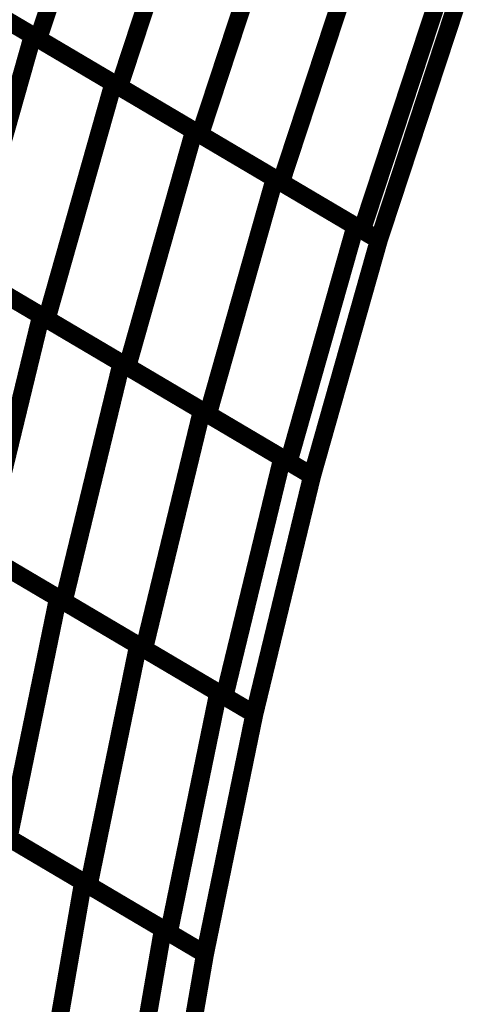
# Model space of a CAD drawing. Extents: x -0.94 to 0.87, y 0.03 to 3.7.
# Drawn here: x 0.07 to 0.14, y 0.57 to 0.73 of the extents above; entities that cross this region are included whole.
import ezdxf

# ---------------------------------------------------------------- set-up
doc = ezdxf.new("R2010")
doc.units = 0
doc.header["$MEASUREMENT"] = 0

msp = doc.modelspace()

# ---------------------------------------------------------------- linework, layer by layer
at = {"color": 118}
for points in [[(0.080921, 0.765669, 0.003, 0.003, 0), (0.068134, 0.726839, 0.003, 0.003, 0)], [(0.068134, 0.726839, 0.003, 0.003, 0), (0.080921, 0.765669, 0.003, 0.003, 0)], [(0.080921, 0.765669, 0.003, 0.003, 0), (0.068134, 0.726839, 0.003, 0.003, 0)], [(0.068134, 0.726839, 0.003, 0.003, 0), (0.080921, 0.765669, 0.003, 0.003, 0)], [(0.094453, 0.757677, 0.003, 0.003, 0), (0.081665, 0.718843, 0.003, 0.003, 0)], [(0.081665, 0.718843, 0.003, 0.003, 0), (0.094453, 0.757677, 0.003, 0.003, 0)], [(0.094453, 0.757677, 0.003, 0.003, 0), (0.081665, 0.718843, 0.003, 0.003, 0)], [(0.081665, 0.718843, 0.003, 0.003, 0), (0.094453, 0.757677, 0.003, 0.003, 0)], [(0.10798, 0.749681, 0.003, 0.003, 0), (0.095193, 0.71085, 0.003, 0.003, 0)], [(0.095193, 0.71085, 0.003, 0.003, 0), (0.10798, 0.749681, 0.003, 0.003, 0)], [(0.10798, 0.749681, 0.003, 0.003, 0), (0.095193, 0.71085, 0.003, 0.003, 0)], [(0.095193, 0.71085, 0.003, 0.003, 0), (0.10798, 0.749681, 0.003, 0.003, 0)], [(0.040248, 0.743315, 0.003, 0.003, 0), (0.067213, 0.727382, 0.003, 0.003, 0)], [(0.040248, 0.743315, 0.003, 0.003, 0), (0.067213, 0.727382, 0.003, 0.003, 0)], [(0.068134, 0.726839, 0.003, 0.003, 0), (0.041075, 0.742827, 0.003, 0.003, 0)], [(0.068134, 0.726839, 0.003, 0.003, 0), (0.041075, 0.742827, 0.003, 0.003, 0)], [(0.121512, 0.741689, 0.003, 0.003, 0), (0.108724, 0.702858, 0.003, 0.003, 0)], [(0.108724, 0.702858, 0.003, 0.003, 0), (0.121512, 0.741689, 0.003, 0.003, 0)], [(0.121512, 0.741689, 0.003, 0.003, 0), (0.108724, 0.702858, 0.003, 0.003, 0)], [(0.108724, 0.702858, 0.003, 0.003, 0), (0.121512, 0.741689, 0.003, 0.003, 0)], [(0.053732, 0.735346, 0.003, 0.003, 0), (0.080697, 0.719413, 0.003, 0.003, 0)], [(0.053732, 0.735346, 0.003, 0.003, 0), (0.080697, 0.719413, 0.003, 0.003, 0)], [(0.081665, 0.718843, 0.003, 0.003, 0), (0.054606, 0.734831, 0.003, 0.003, 0)], [(0.081665, 0.718843, 0.003, 0.003, 0), (0.054606, 0.734831, 0.003, 0.003, 0)], [(0.135039, 0.733697, 0.003, 0.003, 0), (0.122252, 0.694866, 0.003, 0.003, 0)], [(0.122252, 0.694866, 0.003, 0.003, 0), (0.135039, 0.733697, 0.003, 0.003, 0)], [(0.135039, 0.733697, 0.003, 0.003, 0), (0.122252, 0.694866, 0.003, 0.003, 0)], [(0.122252, 0.694866, 0.003, 0.003, 0), (0.135039, 0.733697, 0.003, 0.003, 0)], [(0.137862, 0.732028, 0.003, 0.003, 0), (0.125075, 0.693197, 0.003, 0.003, 0)], [(0.137862, 0.732028, 0.003, 0.003, 0), (0.125075, 0.693197, 0.003, 0.003, 0)], [(0.137862, 0.732028, 0.003, 0.003, 0), (0.125075, 0.693197, 0.003, 0.003, 0)], [(0.137862, 0.732028, 0.003, 0.003, 0), (0.125075, 0.693197, 0.003, 0.003, 0)], [(0.067213, 0.727382, 0.003, 0.003, 0), (0.056055, 0.687965, 0.003, 0.003, 0)], [(0.056055, 0.687965, 0.003, 0.003, 0), (0.067213, 0.727382, 0.003, 0.003, 0)], [(0.067213, 0.727382, 0.003, 0.003, 0), (0.056055, 0.687965, 0.003, 0.003, 0)], [(0.056055, 0.687965, 0.003, 0.003, 0), (0.067213, 0.727382, 0.003, 0.003, 0)], [(0.067213, 0.727382, 0.003, 0.003, 0), (0.094181, 0.711449, 0.003, 0.003, 0)], [(0.067213, 0.727382, 0.003, 0.003, 0), (0.094181, 0.711449, 0.003, 0.003, 0)], [(0.095193, 0.71085, 0.003, 0.003, 0), (0.068134, 0.726839, 0.003, 0.003, 0)], [(0.095193, 0.71085, 0.003, 0.003, 0), (0.068134, 0.726839, 0.003, 0.003, 0)], [(0.080697, 0.719413, 0.003, 0.003, 0), (0.069539, 0.679996, 0.003, 0.003, 0)], [(0.069539, 0.679996, 0.003, 0.003, 0), (0.080697, 0.719413, 0.003, 0.003, 0)], [(0.080697, 0.719413, 0.003, 0.003, 0), (0.069539, 0.679996, 0.003, 0.003, 0)], [(0.069539, 0.679996, 0.003, 0.003, 0), (0.080697, 0.719413, 0.003, 0.003, 0)], [(0.080697, 0.719413, 0.003, 0.003, 0), (0.107665, 0.703484, 0.003, 0.003, 0)], [(0.080697, 0.719413, 0.003, 0.003, 0), (0.107665, 0.703484, 0.003, 0.003, 0)], [(0.108724, 0.702858, 0.003, 0.003, 0), (0.081665, 0.718843, 0.003, 0.003, 0)], [(0.108724, 0.702858, 0.003, 0.003, 0), (0.081665, 0.718843, 0.003, 0.003, 0)], [(0.094181, 0.711449, 0.003, 0.003, 0), (0.083024, 0.672031, 0.003, 0.003, 0)], [(0.083024, 0.672031, 0.003, 0.003, 0), (0.094181, 0.711449, 0.003, 0.003, 0)], [(0.094181, 0.711449, 0.003, 0.003, 0), (0.083024, 0.672031, 0.003, 0.003, 0)], [(0.083024, 0.672031, 0.003, 0.003, 0), (0.094181, 0.711449, 0.003, 0.003, 0)], [(0.094181, 0.711449, 0.003, 0.003, 0), (0.12115, 0.695516, 0.003, 0.003, 0)], [(0.094181, 0.711449, 0.003, 0.003, 0), (0.12115, 0.695516, 0.003, 0.003, 0)], [(0.122252, 0.694866, 0.003, 0.003, 0), (0.095193, 0.71085, 0.003, 0.003, 0)], [(0.122252, 0.694866, 0.003, 0.003, 0), (0.095193, 0.71085, 0.003, 0.003, 0)], [(0.107665, 0.703484, 0.003, 0.003, 0), (0.096508, 0.664067, 0.003, 0.003, 0)], [(0.096508, 0.664067, 0.003, 0.003, 0), (0.107665, 0.703484, 0.003, 0.003, 0)], [(0.107665, 0.703484, 0.003, 0.003, 0), (0.096508, 0.664067, 0.003, 0.003, 0)], [(0.096508, 0.664067, 0.003, 0.003, 0), (0.107665, 0.703484, 0.003, 0.003, 0)], [(0.107665, 0.703484, 0.003, 0.003, 0), (0.125075, 0.693197, 0.003, 0.003, 0)], [(0.107665, 0.703484, 0.003, 0.003, 0), (0.125075, 0.693197, 0.003, 0.003, 0)], [(0.125075, 0.693197, 0.003, 0.003, 0), (0.108724, 0.702858, 0.003, 0.003, 0)], [(0.125075, 0.693197, 0.003, 0.003, 0), (0.108724, 0.702858, 0.003, 0.003, 0)], [(0.041728, 0.696429, 0.003, 0.003, 0), (0.068602, 0.680551, 0.003, 0.003, 0)], [(0.041728, 0.696429, 0.003, 0.003, 0), (0.068602, 0.680551, 0.003, 0.003, 0)], [(0.069539, 0.679996, 0.003, 0.003, 0), (0.042575, 0.695929, 0.003, 0.003, 0)], [(0.069539, 0.679996, 0.003, 0.003, 0), (0.042575, 0.695929, 0.003, 0.003, 0)], [(0.12115, 0.695516, 0.003, 0.003, 0), (0.109992, 0.656098, 0.003, 0.003, 0)], [(0.109992, 0.656098, 0.003, 0.003, 0), (0.12115, 0.695516, 0.003, 0.003, 0)], [(0.12115, 0.695516, 0.003, 0.003, 0), (0.109992, 0.656098, 0.003, 0.003, 0)], [(0.109992, 0.656098, 0.003, 0.003, 0), (0.12115, 0.695516, 0.003, 0.003, 0)], [(0.12115, 0.695516, 0.003, 0.003, 0), (0.125075, 0.693197, 0.003, 0.003, 0)], [(0.12115, 0.695516, 0.003, 0.003, 0), (0.125075, 0.693197, 0.003, 0.003, 0)], [(0.125075, 0.693197, 0.003, 0.003, 0), (0.122252, 0.694866, 0.003, 0.003, 0)], [(0.125075, 0.693197, 0.003, 0.003, 0), (0.122252, 0.694866, 0.003, 0.003, 0)], [(0.125075, 0.693197, 0.003, 0.003, 0), (0.113917, 0.65378, 0.003, 0.003, 0)], [(0.125075, 0.693197, 0.003, 0.003, 0), (0.113917, 0.65378, 0.003, 0.003, 0)], [(0.125075, 0.693197, 0.003, 0.003, 0), (0.113917, 0.65378, 0.003, 0.003, 0)], [(0.125075, 0.693197, 0.003, 0.003, 0), (0.113917, 0.65378, 0.003, 0.003, 0)], [(0.055165, 0.688492, 0.003, 0.003, 0), (0.082043, 0.67261, 0.003, 0.003, 0)], [(0.055165, 0.688492, 0.003, 0.003, 0), (0.082043, 0.67261, 0.003, 0.003, 0)], [(0.083024, 0.672031, 0.003, 0.003, 0), (0.056055, 0.687965, 0.003, 0.003, 0)], [(0.083024, 0.672031, 0.003, 0.003, 0), (0.056055, 0.687965, 0.003, 0.003, 0)], [(0.068602, 0.680551, 0.003, 0.003, 0), (0.058945, 0.640713, 0.003, 0.003, 0)], [(0.058945, 0.640713, 0.003, 0.003, 0), (0.068602, 0.680551, 0.003, 0.003, 0)], [(0.068602, 0.680551, 0.003, 0.003, 0), (0.058945, 0.640713, 0.003, 0.003, 0)], [(0.058945, 0.640713, 0.003, 0.003, 0), (0.068602, 0.680551, 0.003, 0.003, 0)], [(0.068602, 0.680551, 0.003, 0.003, 0), (0.095484, 0.664669, 0.003, 0.003, 0)], [(0.068602, 0.680551, 0.003, 0.003, 0), (0.095484, 0.664669, 0.003, 0.003, 0)], [(0.096508, 0.664067, 0.003, 0.003, 0), (0.069539, 0.679996, 0.003, 0.003, 0)], [(0.096508, 0.664067, 0.003, 0.003, 0), (0.069539, 0.679996, 0.003, 0.003, 0)], [(0.082043, 0.67261, 0.003, 0.003, 0), (0.072386, 0.632772, 0.003, 0.003, 0)], [(0.072386, 0.632772, 0.003, 0.003, 0), (0.082043, 0.67261, 0.003, 0.003, 0)], [(0.082043, 0.67261, 0.003, 0.003, 0), (0.072386, 0.632772, 0.003, 0.003, 0)], [(0.072386, 0.632772, 0.003, 0.003, 0), (0.082043, 0.67261, 0.003, 0.003, 0)], [(0.082043, 0.67261, 0.003, 0.003, 0), (0.108921, 0.656732, 0.003, 0.003, 0)], [(0.082043, 0.67261, 0.003, 0.003, 0), (0.108921, 0.656732, 0.003, 0.003, 0)], [(0.109992, 0.656098, 0.003, 0.003, 0), (0.083024, 0.672031, 0.003, 0.003, 0)], [(0.109992, 0.656098, 0.003, 0.003, 0), (0.083024, 0.672031, 0.003, 0.003, 0)], [(0.095484, 0.664669, 0.003, 0.003, 0), (0.085827, 0.624831, 0.003, 0.003, 0)], [(0.085827, 0.624831, 0.003, 0.003, 0), (0.095484, 0.664669, 0.003, 0.003, 0)], [(0.095484, 0.664669, 0.003, 0.003, 0), (0.085827, 0.624831, 0.003, 0.003, 0)], [(0.085827, 0.624831, 0.003, 0.003, 0), (0.095484, 0.664669, 0.003, 0.003, 0)], [(0.095484, 0.664669, 0.003, 0.003, 0), (0.113917, 0.65378, 0.003, 0.003, 0)], [(0.095484, 0.664669, 0.003, 0.003, 0), (0.113917, 0.65378, 0.003, 0.003, 0)], [(0.113917, 0.65378, 0.003, 0.003, 0), (0.096508, 0.664067, 0.003, 0.003, 0)], [(0.113917, 0.65378, 0.003, 0.003, 0), (0.096508, 0.664067, 0.003, 0.003, 0)], [(0.108921, 0.656732, 0.003, 0.003, 0), (0.099264, 0.61689, 0.003, 0.003, 0)], [(0.099264, 0.61689, 0.003, 0.003, 0), (0.108921, 0.656732, 0.003, 0.003, 0)], [(0.108921, 0.656732, 0.003, 0.003, 0), (0.099264, 0.61689, 0.003, 0.003, 0)], [(0.099264, 0.61689, 0.003, 0.003, 0), (0.108921, 0.656732, 0.003, 0.003, 0)], [(0.108921, 0.656732, 0.003, 0.003, 0), (0.113917, 0.65378, 0.003, 0.003, 0)], [(0.108921, 0.656732, 0.003, 0.003, 0), (0.113917, 0.65378, 0.003, 0.003, 0)], [(0.113917, 0.65378, 0.003, 0.003, 0), (0.109992, 0.656098, 0.003, 0.003, 0)], [(0.113917, 0.65378, 0.003, 0.003, 0), (0.109992, 0.656098, 0.003, 0.003, 0)], [(0.113917, 0.65378, 0.003, 0.003, 0), (0.10426, 0.613941, 0.003, 0.003, 0)], [(0.113917, 0.65378, 0.003, 0.003, 0), (0.10426, 0.613941, 0.003, 0.003, 0)], [(0.113917, 0.65378, 0.003, 0.003, 0), (0.10426, 0.613941, 0.003, 0.003, 0)], [(0.113917, 0.65378, 0.003, 0.003, 0), (0.10426, 0.613941, 0.003, 0.003, 0)], [(0.044638, 0.649165, 0.003, 0.003, 0), (0.071429, 0.633339, 0.003, 0.003, 0)], [(0.044638, 0.649165, 0.003, 0.003, 0), (0.071429, 0.633339, 0.003, 0.003, 0)], [(0.072386, 0.632772, 0.003, 0.003, 0), (0.045508, 0.648654, 0.003, 0.003, 0)], [(0.072386, 0.632772, 0.003, 0.003, 0), (0.045508, 0.648654, 0.003, 0.003, 0)], [(0.058031, 0.641252, 0.003, 0.003, 0), (0.084823, 0.625425, 0.003, 0.003, 0)], [(0.058031, 0.641252, 0.003, 0.003, 0), (0.084823, 0.625425, 0.003, 0.003, 0)], [(0.085827, 0.624831, 0.003, 0.003, 0), (0.058945, 0.640713, 0.003, 0.003, 0)], [(0.085827, 0.624831, 0.003, 0.003, 0), (0.058945, 0.640713, 0.003, 0.003, 0)], [(0.071429, 0.633339, 0.003, 0.003, 0), (0.063177, 0.593217, 0.003, 0.003, 0)], [(0.063177, 0.593217, 0.003, 0.003, 0), (0.071429, 0.633339, 0.003, 0.003, 0)], [(0.071429, 0.633339, 0.003, 0.003, 0), (0.063177, 0.593217, 0.003, 0.003, 0)], [(0.063177, 0.593217, 0.003, 0.003, 0), (0.071429, 0.633339, 0.003, 0.003, 0)], [(0.071429, 0.633339, 0.003, 0.003, 0), (0.09822, 0.617508, 0.003, 0.003, 0)], [(0.071429, 0.633339, 0.003, 0.003, 0), (0.09822, 0.617508, 0.003, 0.003, 0)], [(0.099264, 0.61689, 0.003, 0.003, 0), (0.072386, 0.632772, 0.003, 0.003, 0)], [(0.099264, 0.61689, 0.003, 0.003, 0), (0.072386, 0.632772, 0.003, 0.003, 0)], [(0.084823, 0.625425, 0.003, 0.003, 0), (0.076571, 0.585303, 0.003, 0.003, 0)], [(0.076571, 0.585303, 0.003, 0.003, 0), (0.084823, 0.625425, 0.003, 0.003, 0)], [(0.084823, 0.625425, 0.003, 0.003, 0), (0.076571, 0.585303, 0.003, 0.003, 0)], [(0.076571, 0.585303, 0.003, 0.003, 0), (0.084823, 0.625425, 0.003, 0.003, 0)], [(0.084823, 0.625425, 0.003, 0.003, 0), (0.10426, 0.613941, 0.003, 0.003, 0)], [(0.084823, 0.625425, 0.003, 0.003, 0), (0.10426, 0.613941, 0.003, 0.003, 0)], [(0.10426, 0.613941, 0.003, 0.003, 0), (0.085827, 0.624831, 0.003, 0.003, 0)], [(0.10426, 0.613941, 0.003, 0.003, 0), (0.085827, 0.624831, 0.003, 0.003, 0)], [(0.09822, 0.617508, 0.003, 0.003, 0), (0.089969, 0.577386, 0.003, 0.003, 0)], [(0.089969, 0.577386, 0.003, 0.003, 0), (0.09822, 0.617508, 0.003, 0.003, 0)], [(0.09822, 0.617508, 0.003, 0.003, 0), (0.089969, 0.577386, 0.003, 0.003, 0)], [(0.089969, 0.577386, 0.003, 0.003, 0), (0.09822, 0.617508, 0.003, 0.003, 0)], [(0.09822, 0.617508, 0.003, 0.003, 0), (0.10426, 0.613941, 0.003, 0.003, 0)], [(0.09822, 0.617508, 0.003, 0.003, 0), (0.10426, 0.613941, 0.003, 0.003, 0)], [(0.10426, 0.613941, 0.003, 0.003, 0), (0.099264, 0.61689, 0.003, 0.003, 0)], [(0.10426, 0.613941, 0.003, 0.003, 0), (0.099264, 0.61689, 0.003, 0.003, 0)], [(0.10426, 0.613941, 0.003, 0.003, 0), (0.096008, 0.573819, 0.003, 0.003, 0)], [(0.10426, 0.613941, 0.003, 0.003, 0), (0.096008, 0.573819, 0.003, 0.003, 0)], [(0.10426, 0.613941, 0.003, 0.003, 0), (0.096008, 0.573819, 0.003, 0.003, 0)], [(0.10426, 0.613941, 0.003, 0.003, 0), (0.096008, 0.573819, 0.003, 0.003, 0)], [(0.048913, 0.601642, 0.003, 0.003, 0), (0.075626, 0.585862, 0.003, 0.003, 0)], [(0.048913, 0.601642, 0.003, 0.003, 0), (0.075626, 0.585862, 0.003, 0.003, 0)], [(0.076571, 0.585303, 0.003, 0.003, 0), (0.04978, 0.60113, 0.003, 0.003, 0)], [(0.076571, 0.585303, 0.003, 0.003, 0), (0.04978, 0.60113, 0.003, 0.003, 0)], [(0.062268, 0.593752, 0.003, 0.003, 0), (0.088976, 0.577972, 0.003, 0.003, 0)], [(0.062268, 0.593752, 0.003, 0.003, 0), (0.088976, 0.577972, 0.003, 0.003, 0)], [(0.089969, 0.577386, 0.003, 0.003, 0), (0.063177, 0.593217, 0.003, 0.003, 0)], [(0.089969, 0.577386, 0.003, 0.003, 0), (0.063177, 0.593217, 0.003, 0.003, 0)], [(0.075626, 0.585862, 0.003, 0.003, 0), (0.06865, 0.54563, 0.003, 0.003, 0)], [(0.06865, 0.54563, 0.003, 0.003, 0), (0.075626, 0.585862, 0.003, 0.003, 0)], [(0.075626, 0.585862, 0.003, 0.003, 0), (0.06865, 0.54563, 0.003, 0.003, 0)], [(0.06865, 0.54563, 0.003, 0.003, 0), (0.075626, 0.585862, 0.003, 0.003, 0)], [(0.075626, 0.585862, 0.003, 0.003, 0), (0.096008, 0.573819, 0.003, 0.003, 0)], [(0.075626, 0.585862, 0.003, 0.003, 0), (0.096008, 0.573819, 0.003, 0.003, 0)], [(0.096008, 0.573819, 0.003, 0.003, 0), (0.076571, 0.585303, 0.003, 0.003, 0)], [(0.096008, 0.573819, 0.003, 0.003, 0), (0.076571, 0.585303, 0.003, 0.003, 0)], [(0.088976, 0.577972, 0.003, 0.003, 0), (0.082004, 0.53774, 0.003, 0.003, 0)], [(0.082004, 0.53774, 0.003, 0.003, 0), (0.088976, 0.577972, 0.003, 0.003, 0)], [(0.088976, 0.577972, 0.003, 0.003, 0), (0.082004, 0.53774, 0.003, 0.003, 0)], [(0.082004, 0.53774, 0.003, 0.003, 0), (0.088976, 0.577972, 0.003, 0.003, 0)], [(0.088976, 0.577972, 0.003, 0.003, 0), (0.096008, 0.573819, 0.003, 0.003, 0)], [(0.088976, 0.577972, 0.003, 0.003, 0), (0.096008, 0.573819, 0.003, 0.003, 0)], [(0.096008, 0.573819, 0.003, 0.003, 0), (0.089969, 0.577386, 0.003, 0.003, 0)], [(0.096008, 0.573819, 0.003, 0.003, 0), (0.089969, 0.577386, 0.003, 0.003, 0)], [(0.096008, 0.573819, 0.003, 0.003, 0), (0.089031, 0.533587, 0.003, 0.003, 0)], [(0.096008, 0.573819, 0.003, 0.003, 0), (0.089031, 0.533587, 0.003, 0.003, 0)], [(0.096008, 0.573819, 0.003, 0.003, 0), (0.089031, 0.533587, 0.003, 0.003, 0)], [(0.096008, 0.573819, 0.003, 0.003, 0), (0.089031, 0.533587, 0.003, 0.003, 0)]]:
    msp.add_lwpolyline(points, format="xyseb", dxfattribs=at)
at = {"color": 0}
for points in [[(0.137862, 0.732028, 0.003, 0.003, 0), (0.125075, 0.693197, 0.003, 0.003, 0)], [(0.137862, 0.732028, 0.003, 0.003, 0), (0.125075, 0.693197, 0.003, 0.003, 0)], [(0.125075, 0.693197, 0.003, 0.003, 0), (0.113917, 0.65378, 0.003, 0.003, 0)], [(0.125075, 0.693197, 0.003, 0.003, 0), (0.113917, 0.65378, 0.003, 0.003, 0)], [(0.113917, 0.65378, 0.003, 0.003, 0), (0.10426, 0.613941, 0.003, 0.003, 0)], [(0.113917, 0.65378, 0.003, 0.003, 0), (0.10426, 0.613941, 0.003, 0.003, 0)], [(0.10426, 0.613941, 0.003, 0.003, 0), (0.096008, 0.573819, 0.003, 0.003, 0)], [(0.10426, 0.613941, 0.003, 0.003, 0), (0.096008, 0.573819, 0.003, 0.003, 0)], [(0.096008, 0.573819, 0.003, 0.003, 0), (0.089031, 0.533587, 0.003, 0.003, 0)], [(0.096008, 0.573819, 0.003, 0.003, 0), (0.089031, 0.533587, 0.003, 0.003, 0)]]:
    msp.add_lwpolyline(points, format="xyseb", dxfattribs=at)

doc.saveas('drawing.dxf')
